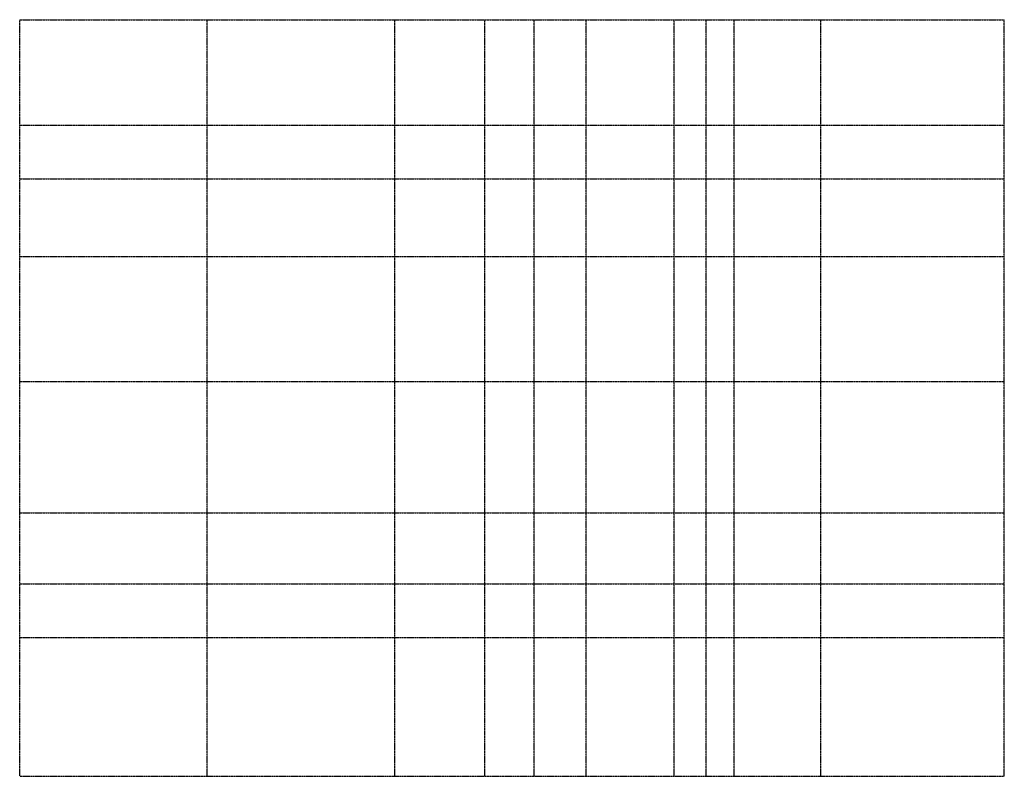
# Model space of a CAD drawing. Extents: x -800 to 1300, y -20 to 1593.
import ezdxf

# ---------------------------------------------------------------- set-up
doc = ezdxf.new("R2010")
doc.units = 0
doc.header["$MEASUREMENT"] = 0
doc.linetypes.add('CENTER', pattern=[2, 1.25, -0.25, 0.25, -0.25])
doc.layers.add('GRID', color=1, linetype='CONTINUOUS')

msp = doc.modelspace()

# ---------------------------------------------------------------- linework, layer by layer
at = {"layer": 'GRID', "color": 1, "linetype": 'CENTER', "ltscale": 0.5}
for p, q in [((-800, -20), (-800, 1593)), ((-800, 1593), (1300, 1593)), ((-400, -20), (-400, 1593)), ((0, -20), (0, 1593)), ((192, -20), (192, 1593)), ((297, -20), (297, 1593)), ((408, -20), (408, 1593)), ((596.0004, -20), (596.0004, 1593)), ((664.0008, -20), (664.0008, 1593)), ((724, -20), (724, 1593)), ((909.0012, -20), (909.0012, 1593)), ((1300, -20), (1300, 1593)), ((-800, 1368), (1300, 1368)), ((-800, 1254), (1300, 1254)), ((-800, 1088), (1300, 1088)), ((-800, 822), (1300, 822)), ((-800, 542.0004), (1300, 542.0004)), ((-800, 390), (1300, 390)), ((-800, 276), (1300, 276)), ((664, 276), (664, 276)), ((-800, -20), (1300, -20))]:
    msp.add_line(p, q, dxfattribs=at)

doc.saveas('drawing.dxf')
